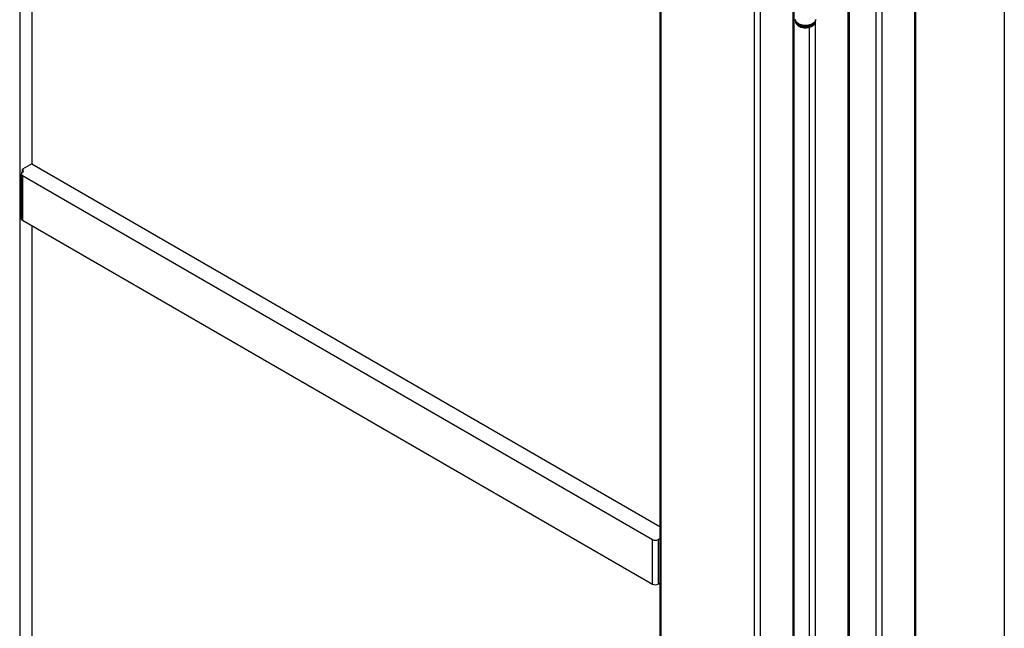
# Model space of a CAD drawing. Units: millimetres. Extents: x 16 to 837, y 4 to 585.
# Drawn here: x 166 to 202, y 242 to 265 of the extents above; entities that cross this region are included whole.
import ezdxf

# ---------------------------------------------------------------- set-up
doc = ezdxf.new("R2010")
doc.units = ezdxf.units.MM

msp = doc.modelspace()

# ---------------------------------------------------------------- linework, layer by layer
at = {"color": 7, "linetype": 'Continuous', "lineweight": 25}
for p, q in [((201.7379102, 313.9587117), (201.7379102, 219.0066801)), ((197.0427146, 219.4427489), (197.0427146, 308.5886429)), ((197.2447451, 308.7052726), (197.2447451, 219.4427489)), ((196.012359, 219.2211524), (196.012359, 307.9938313)), ((196.0542009, 219.2794673), (196.0542009, 308.0179861)), ((198.4569281, 228.7350365), (198.4569281, 307.5590726)), ((198.49877, 228.7591913), (198.49877, 307.5832274)), ((192.5778403, 217.3550767), (192.5778403, 306.0111258)), ((192.7798708, 306.1277556), (192.7798708, 217.3550767)), ((189.1014798, 304.0042656), (189.1014798, 219.396097)), ((189.1433217, 304.0284204), (189.1433217, 219.3377821)), ((165.6269704, 290.4527198), (165.6269704, 233.0301125)), ((166.0714376, 278.0565665), (166.0714376, 259.31102)), ((193.9920539, 226.0569551), (193.9920539, 265.3675817)), ((194.0338958, 226.0811099), (194.0338958, 265.3917365)), ((194.075194, 264.5801509), (194.075194, 264.5451563)), ((194.8001759, 264.4704701), (194.8001759, 227.6199716)), ((194.8180511, 264.5451563), (194.8180511, 264.5801509)), ((194.5981454, 227.6329103), (194.5981454, 264.3168953)), ((166.0714376, 259.31102), (165.7279857, 259.1127495)), ((166.0714376, 259.31102), (189.1014798, 246.0160597)), ((165.6861438, 258.9378049), (165.6861438, 257.3047233)), ((165.7279857, 258.9961198), (165.7279857, 259.1127495)), ((165.7279857, 258.87949), (188.8402759, 245.5370489)), ((165.7279857, 258.87949), (165.7279857, 257.2464084)), ((165.7279857, 257.2464084), (188.8402759, 243.9039673)), ((166.0714376, 257.0481379), (166.0714376, 237.4860506)), ((188.8402759, 243.9039673), (188.8402759, 245.5370489)), ((189.0423064, 245.5370489), (189.0423064, 243.9039673))]:
    msp.add_line(p, q, dxfattribs=at)
at = {"color": 7, "linetype": 'Continuous', "lineweight": 25, "flags": 128}
for points in [[(194.8180511, 264.5918158), (194.8114013, 264.5514236), (194.7841992, 264.5023806), (194.7375265, 264.458496), (194.6740752, 264.422301), (194.5975049, 264.3958832), (194.512232, 264.3807663), (194.423175, 264.3778223), (194.3354703, 264.3872209), (194.2541767, 264.4084201), (194.1839829, 264.4401971), (194.1289375, 264.4807192), (194.0922155, 264.527649), (194.0759348, 264.5782798), (194.075194, 264.5918158)], [(194.075194, 264.5451563), (194.0791156, 264.5140798), (194.1014363, 264.4659907), (194.1423661, 264.4221694), (194.1996984, 264.3849783), (194.2703424, 264.3564225), (194.3504898, 264.3380414), (194.4358196, 264.3308259), (194.5217319, 264.335165), (194.603595, 264.3508247), (194.6769957, 264.376961), (194.7379769, 264.4121647), (194.7832511, 264.454538), (194.8103776, 264.5017966), (194.8180511, 264.5451563)], [(194.0753314, 264.5859833), (194.0791156, 264.5490745), (194.1014363, 264.5009853), (194.1423661, 264.457164), (194.1996984, 264.4199729), (194.2703424, 264.3914171), (194.3504898, 264.373036), (194.4358196, 264.3658205), (194.5217319, 264.3701596), (194.603595, 264.3858193), (194.6769957, 264.4119556), (194.7379769, 264.4471593), (194.7832511, 264.4895326), (194.8103776, 264.5367912), (194.8179137, 264.5859833)]]:
    msp.add_lwpolyline(points, dxfattribs=at)
at = {"color": 7, "linetype": 'Continuous', "lineweight": 25}
for centre, radius, start, end in [((165.7501181, 258.9378049), 0.0623736, 110.7834208, 249.2165792), ((165.7058533, 259.0544346), 0.0623736, 290.7834208, 69.2165792), ((165.7576377, 257.3118528), 0.0718485, 185.69479925, 245.62534171), ((189.132036, 245.3740372), 0.1860758, 99.45157351, 118.83053979), ((188.9412912, 245.7320076), 0.2195746, 242.60967224, 297.39032776), ((188.9412912, 244.098926), 0.2195746, 242.60967224, 297.39032776), ((189.132036, 243.7409556), 0.1860758, 99.45157351, 118.83053979)]:
    msp.add_arc(centre, radius, start, end, dxfattribs=at)
msp.add_open_spline([(194.0774368, 264.5464454), (194.0771776, 264.5343016), (194.0765154, 264.5032783), (194.0956485, 264.455849), (194.1293768, 264.4080669), (194.1774821, 264.3669356), (194.2386971, 264.3332132), (194.311264, 264.3087766), (194.3910437, 264.2952132), (194.4735744, 264.2931846), (194.5550311, 264.3027962), (194.6320056, 264.3240209), (194.701166, 264.3569335), (194.7561346, 264.3994387), (194.7938352, 264.4489155), (194.815551, 264.4983096), (194.8159392, 264.5316179), (194.816111, 264.5463531)], degree=3, knots=[0, 0, 0, 0, 0.0404652138, 0.1033741205, 0.1665479472, 0.2331582679, 0.3040267441, 0.3773456472, 0.4507455982, 0.5239395945, 0.5973466032, 0.6714241778, 0.7468172225, 0.823904564, 0.8891359643, 0.9509552948, 1, 1, 1, 1], dxfattribs=at)

doc.saveas('drawing.dxf')
